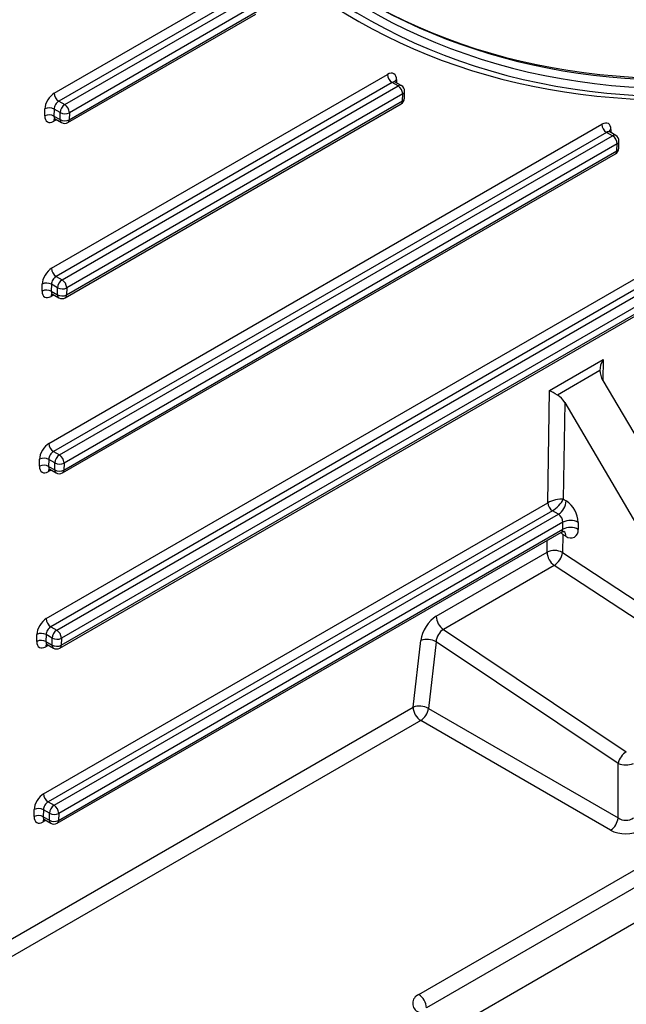
# Model space of a CAD drawing. Units: millimetres. Extents: x 8 to 418, y -29 to 291.
# Drawn here: x 320 to 328, y 81 to 94 of the extents above; entities that cross this region are included whole.
import ezdxf

# ---------------------------------------------------------------- set-up
doc = ezdxf.new("R2010")
doc.units = ezdxf.units.MM

msp = doc.modelspace()

# ---------------------------------------------------------------- linework, layer by layer
at = {"color": 7, "linetype": 'Continuous', "lineweight": 25}
for p, q in [((325.182311, 81.57914), (352.860491, 97.557413)), ((352.961506, 97.382449), (325.283327, 81.404176)), ((352.961506, 96.915855), (325.609111, 81.125653)), ((320.370121, 93.480637), (322.849437, 94.911916)), ((322.910037, 94.805722), (320.430721, 93.374443)), ((320.509429, 93.329005), (322.988746, 94.760284)), ((323.049346, 94.65409), (320.570029, 93.222811)), ((320.550872, 93.092279), (323.030189, 94.523558)), ((320.568618, 93.130306), (323.047935, 94.561585)), ((320.334856, 91.168021), (324.769733, 93.728221)), ((324.830333, 93.622027), (320.395456, 91.061827)), ((324.909042, 93.576589), (324.830333, 93.622027)), ((324.951895, 93.580833), (324.872567, 93.626628)), ((320.474165, 91.016389), (324.909042, 93.576589)), ((324.969641, 93.470395), (320.534765, 90.910195)), ((324.968231, 93.37789), (324.969641, 93.470395)), ((324.993335, 93.412789), (324.994746, 93.505293)), ((320.430721, 93.374443), (320.509429, 93.329005)), ((320.515608, 90.779663), (324.950485, 93.339863)), ((320.533354, 90.81769), (324.968231, 93.37789)), ((320.245376, 93.179398), (320.246786, 93.271902)), ((320.367995, 93.270686), (320.366585, 93.178182)), ((320.44882, 93.224027), (320.367995, 93.270686)), ((320.445079, 86.154431), (332.67038, 93.211947)), ((320.447409, 93.131523), (320.44882, 93.224027)), ((320.570029, 93.222811), (320.568618, 93.130306)), ((320.366585, 93.178182), (320.447409, 93.131523)), ((320.382844, 93.139801), (320.465165, 93.092279)), ((320.299591, 88.855405), (327.599701, 93.069669)), ((327.660301, 92.963475), (320.360191, 88.749211)), ((327.73901, 92.918037), (327.660301, 92.963475)), ((327.781864, 92.922281), (327.702535, 92.968076)), ((320.4389, 88.703773), (327.73901, 92.918037)), ((327.823304, 92.754236), (327.824714, 92.846741)), ((320.498089, 88.505074), (327.798199, 92.719338)), ((327.79961, 92.811843), (320.4995, 88.597579)), ((327.798199, 92.719338), (327.79961, 92.811843)), ((320.480343, 88.467047), (327.780453, 92.68131)), ((320.395456, 91.061827), (320.474165, 91.016389)), ((320.210111, 90.866782), (320.211522, 90.959286)), ((320.332731, 90.95807), (320.33132, 90.865566)), ((320.413555, 90.911411), (320.332731, 90.95807)), ((320.412145, 90.818907), (320.413555, 90.911411)), ((320.534765, 90.910195), (320.533354, 90.81769)), ((320.33132, 90.865566), (320.412145, 90.818907)), ((320.34758, 90.827185), (320.4299, 90.779663)), ((326.908575, 89.555717), (327.615682, 89.963921)), ((327.572619, 89.81821), (327.01269, 89.494971)), ((327.613247, 89.686564), (329.527879, 86.428258)), ((326.885968, 88.073123), (326.908575, 89.555717)), ((327.10817, 89.394989), (327.0887, 88.118156)), ((327.10817, 89.394989), (329.022802, 86.136683)), ((320.360191, 88.749211), (320.4389, 88.703773)), ((320.174847, 88.554166), (320.176257, 88.64667)), ((320.297466, 88.645454), (320.296056, 88.55295)), ((320.296056, 88.55295), (320.37688, 88.506291)), ((320.378291, 88.598795), (320.297466, 88.645454)), ((320.37688, 88.506291), (320.378291, 88.598795)), ((320.4995, 88.597579), (320.498089, 88.505074)), ((320.312315, 88.51457), (320.394636, 88.467047)), ((320.229062, 84.230173), (326.885968, 88.073123)), ((327.0887, 88.118156), (327.126291, 88.096455)), ((326.946568, 87.966929), (320.289662, 84.123979)), ((320.368371, 84.078541), (327.025276, 87.921491)), ((327.025276, 87.921491), (326.946568, 87.966929)), ((327.085876, 87.815297), (320.428971, 83.972347)), ((327.084466, 87.722792), (327.085876, 87.815297)), ((327.287891, 87.81327), (327.286481, 87.720765)), ((320.409814, 83.841815), (327.066719, 87.684764)), ((320.42756, 83.879843), (327.084466, 87.722792)), ((327.081647, 87.655632), (327.078, 87.416435)), ((327.124881, 87.630674), (327.081647, 87.655632)), ((325.41297, 86.573881), (326.875985, 87.418462)), ((327.078, 87.416435), (329.022802, 86.136683)), ((326.969938, 87.245823), (325.506924, 86.401243)), ((329.070734, 85.863422), (326.969938, 87.245823)), ((320.139582, 86.24155), (320.140993, 86.334054)), ((320.262202, 86.332838), (320.260791, 86.240334)), ((320.343026, 86.286179), (320.262202, 86.332838)), ((320.324927, 86.436595), (320.403635, 86.391157)), ((325.506924, 86.401243), (327.921609, 84.786459)), ((320.260791, 86.240334), (320.341616, 86.193675)), ((320.27705, 86.201954), (320.359371, 86.154431)), ((320.341616, 86.193675), (320.343026, 86.286179)), ((320.464235, 86.284963), (320.462825, 86.192458)), ((325.107644, 85.37397), (325.20925, 86.254672)), ((325.410512, 86.237995), (325.308906, 85.357293)), ((327.8143, 84.630498), (325.410512, 86.237995)), ((315.17674, 79.640981), (325.107644, 85.37397)), ((325.308906, 85.357293), (327.8143, 83.910959)), ((325.208644, 85.19698), (315.27774, 79.463991)), ((327.714038, 83.750646), (325.208644, 85.19698)), ((327.8143, 83.910959), (327.8143, 84.630498)), ((320.289662, 84.123979), (320.368371, 84.078541)), ((320.104318, 83.928934), (320.105728, 84.021438)), ((320.226937, 84.020222), (320.225527, 83.927718)), ((320.307762, 83.973563), (320.226937, 84.020222)), ((320.225527, 83.927718), (320.306351, 83.881059)), ((320.241786, 83.889338), (320.324107, 83.841815)), ((320.306351, 83.881059), (320.307762, 83.973563)), ((320.428971, 83.972347), (320.42756, 83.879843))]:
    msp.add_line(p, q, dxfattribs=at)
at = {"color": 8, "linetype": 'Continuous', "lineweight": 25}
for p, q in [((324.888835, 93.659442), (324.888197, 93.617605)), ((320.264327, 86.542789), (332.227533, 93.449001)), ((332.354425, 93.381076), (320.324927, 86.436595)), ((320.403635, 86.391157), (332.436104, 93.337354)), ((320.462825, 86.192458), (332.645408, 93.225314)), ((332.562996, 93.269429), (320.464235, 86.284963)), ((320.398937, 93.130511), (320.364478, 93.110619)), ((327.718804, 93.00089), (327.718166, 92.959053)), ((320.363673, 90.817895), (320.329214, 90.798003)), ((327.615682, 89.963921), (327.611499, 89.689575)), ((320.328408, 88.505279), (320.293949, 88.485387)), ((326.875985, 87.418462), (326.878388, 87.576043)), ((320.293143, 86.192663), (320.258685, 86.172771)), ((320.257879, 83.880047), (320.22342, 83.860155))]:
    msp.add_line(p, q, dxfattribs=at)
at = {"color": 7, "linetype": 'Continuous', "lineweight": 25}
for centre, radius, start, end in [((324.901022, 93.732754), 0.131367, 181.9772582, 237.4453509), ((320.50141, 93.48517), 0.131367, 181.9772582, 237.4453509), ((324.838352, 93.465862), 0.131367, 1.9772582, 57.4453509), ((324.909042, 93.5066), 0.085714, 359.1263774, 60.0026883), ((324.907631, 93.414095), 0.085714, 299.9973117, 359.1263774), ((320.306239, 93.15653), 0.12979, 61.5875578, 117.2627264), ((320.58041, 93.218039), 0.131726, 122.6054783, 177.3945215), ((320.510576, 93.338183), 0.12979, 241.5875578, 297.2627264), ((320.43874, 93.218278), 0.131367, 1.9772582, 57.4453509), ((320.304829, 93.064025), 0.12979, 61.5875578, 117.2627264), ((320.509165, 93.245679), 0.12979, 241.5875578, 297.2627264), ((320.508019, 93.166511), 0.085714, 240.0026883, 299.9973117), ((327.730991, 93.074201), 0.131367, 181.9772582, 237.4453509), ((327.668321, 92.80731), 0.131367, 1.9772582, 57.4453509), ((327.73901, 92.848048), 0.085714, 359.1263774, 60.0026883), ((327.737599, 92.755543), 0.085714, 299.9973117, 359.1263774), ((320.466145, 91.172554), 0.131367, 181.9772582, 237.4453509), ((320.545145, 90.905423), 0.131726, 122.6054783, 177.3945215), ((320.403475, 90.905662), 0.131367, 1.9772582, 57.4453509), ((320.269564, 90.751409), 0.12979, 61.5875578, 117.2627264), ((320.270975, 90.843914), 0.12979, 61.5875578, 117.2627264), ((320.475311, 91.025567), 0.12979, 241.5875578, 297.2627264), ((320.473901, 90.933063), 0.12979, 241.5875578, 297.2627264), ((320.472754, 90.853895), 0.085714, 240.0026883, 299.9973117), ((320.430881, 88.859938), 0.131367, 181.9772582, 237.4453509), ((320.23571, 88.531298), 0.12979, 61.5875578, 117.2627264), ((320.509881, 88.592807), 0.131726, 122.6054783, 177.3945215), ((320.368211, 88.593047), 0.131367, 1.9772582, 57.4453509), ((320.2343, 88.438793), 0.12979, 61.5875578, 117.2627264), ((320.440047, 88.712951), 0.12979, 241.5875578, 297.2627264), ((320.438636, 88.620447), 0.12979, 241.5875578, 297.2627264), ((320.437489, 88.54128), 0.085714, 240.0026883, 299.9973117), ((327.017257, 88.077655), 0.131367, 181.9772582, 237.4453509), ((326.906975, 88.106435), 0.219544, 302.6054783, 357.3945215), ((326.937787, 87.801183), 0.350313, 1.9772582, 57.4453509), ((326.954587, 87.810764), 0.131367, 1.9772582, 57.4453509), ((327.184965, 87.62301), 0.216317, 61.5875578, 117.2627264), ((327.183554, 87.530505), 0.216317, 61.5875578, 117.2627264), ((327.188006, 87.707424), 0.099374, 230.5632241, 7.7156561), ((326.975073, 87.226175), 0.216317, 61.5875578, 117.2627264), ((327.096686, 87.426687), 0.220855, 182.134381, 234.9774965), ((326.845449, 87.4442), 0.234203, 302.1099327, 353.1914736), ((320.395616, 86.547322), 0.131367, 181.9772582, 237.4453509), ((325.633672, 86.582107), 0.220855, 182.134381, 234.9774965), ((320.200446, 86.218682), 0.12979, 61.5875578, 117.2627264), ((320.474616, 86.280191), 0.131726, 122.6054783, 177.3945215), ((320.332946, 86.280431), 0.131367, 1.9772582, 57.4453509), ((320.199035, 86.126178), 0.12979, 61.5875578, 117.2627264), ((320.403372, 86.307831), 0.12979, 241.5875578, 297.2627264), ((320.404782, 86.400335), 0.12979, 241.5875578, 297.2627264), ((325.291653, 86.026355), 0.242732, 60.6808838, 109.8451896), ((320.402225, 86.228664), 0.085714, 240.0026883, 299.9973117), ((325.190046, 85.145653), 0.242732, 60.6808838, 109.8451896), ((325.326459, 85.381524), 0.218946, 181.9772582, 237.4453509), ((325.087846, 85.384037), 0.222671, 302.8533401, 353.1016217), ((328.046861, 84.585382), 0.236896, 121.9190241, 169.0212394), ((327.914562, 84.899969), 0.287519, 249.5912177, 290.4087823), ((320.360352, 84.234706), 0.131367, 181.9772582, 237.4453509), ((320.165181, 83.906066), 0.12979, 61.5875578, 117.2627264), ((320.439352, 83.967575), 0.131726, 122.6054783, 177.3945215), ((320.297682, 83.967815), 0.131367, 1.9772582, 57.4453509), ((320.163771, 83.813562), 0.12979, 61.5875578, 117.2627264), ((320.368107, 83.995215), 0.12979, 241.5875578, 297.2627264), ((320.369518, 84.087719), 0.12979, 241.5875578, 297.2627264), ((327.593241, 83.937704), 0.222671, 302.8533401, 353.1016217), ((320.36696, 83.916048), 0.085714, 240.0026883, 299.9973117), ((325.226576, 81.46251), 0.124747, 110.7834208, 249.2165792), ((325.06401, 81.394196), 0.219544, 2.6054785, 57.3945217)]:
    msp.add_arc(centre, radius, start, end, dxfattribs=at)
at = {"color": 8, "linetype": 'Continuous', "lineweight": 25}
for centre, radius, start, end in [((324.906942, 93.61994), 0.043454, 114.6262215, 173.94958), ((324.934149, 93.541542), 0.043112, 65.692881, 125.6175775), ((324.951529, 93.509903), 0.043462, 294.6293999, 353.9110482), ((324.925921, 93.37448), 0.042447, 305.3584656, 4.6077311), ((324.950118, 93.417399), 0.043462, 294.6293999, 353.9110482), ((320.410395, 93.11331), 0.045995, 139.0053337, 183.3546871), ((320.48941, 93.126887), 0.042255, 173.7011524, 234.9866672), ((320.526308, 93.126896), 0.042447, 305.3584656, 4.6077311), ((327.736911, 92.961388), 0.043454, 114.6262215, 173.94958), ((327.764117, 92.88299), 0.043112, 65.692881, 125.6175775), ((327.781497, 92.851351), 0.043462, 294.6293999, 353.9110482), ((327.755889, 92.715928), 0.042447, 305.3584656, 4.6077311), ((327.780086, 92.758847), 0.043462, 294.6293999, 353.9110482), ((320.37513, 90.800694), 0.045995, 139.0053337, 183.3546871), ((320.454145, 90.814271), 0.042255, 173.7011525, 234.9866671), ((320.491044, 90.81428), 0.042447, 305.3584656, 4.6077311), ((320.339866, 88.488078), 0.045995, 139.0053337, 183.3546871), ((320.41888, 88.501655), 0.042255, 173.7011526, 234.986667), ((320.455779, 88.501665), 0.042447, 305.3584656, 4.6077311), ((327.042155, 87.719382), 0.042447, 305.3584656, 4.6077311), ((327.052824, 87.637616), 0.07239, 354.4969953, 52.9664409), ((320.304601, 86.175462), 0.045995, 139.0053337, 183.3546871), ((320.383616, 86.189039), 0.042255, 173.7011525, 234.9866671), ((320.420515, 86.189049), 0.042447, 305.3584656, 4.6077311), ((320.269337, 83.862846), 0.045995, 139.0053337, 183.3546871), ((320.348351, 83.876423), 0.042255, 173.7011524, 234.9866672), ((320.38525, 83.876433), 0.042447, 305.3584656, 4.6077311)]:
    msp.add_arc(centre, radius, start, end, dxfattribs=at)
at = {"color": 7, "linetype": 'Continuous', "lineweight": 25}
for centre, major_axis, ratio, start_param, end_param in [((336.1909, 114.502214), (11.94008, 19.993489), 0.567257708, 2.555450391, 3.539204866), ((336.1909, 114.502214), (11.795725, 19.746916), 0.567181827, 2.685942144, 3.644749789), ((336.150488, 114.525544), (11.794644, 19.747547), 0.567220003, 3.150021329, 3.644674441), ((324.767617, 93.589464), (0.08791, 0.147187), 0.567220003, 5.506134555, 7.076930882), ((320.368005, 93.34188), (0.08791, 0.147187), 0.567220003, 0.793745575, 2.364541902), ((320.428605, 93.305675), (0.045017, 0.072971), 0.556900292, 0.801591346, 2.372387673), ((320.366594, 93.249375), (0.08791, 0.147187), 0.567220003, 2.364541902, 3.935338228), ((327.597585, 92.930912), (0.08791, 0.147187), 0.567220003, 5.506134555, 7.076930882), ((320.33274, 91.029264), (0.08791, 0.147187), 0.567220003, 0.793745575, 2.364541902), ((320.39334, 90.993059), (0.045017, 0.072971), 0.556900292, 0.801591346, 2.372387673), ((320.33133, 90.93676), (0.08791, 0.147187), 0.567220003, 2.364541902, 3.935338228), ((327.716682, 89.903579), (0.102348, 0.174183), 0.582350584, 1.566549737, 2.382675964), ((327.714262, 89.744878), (-0.100057, 0.168641), 0.594797982, 0.809027621, 1.563697721), ((327.009575, 89.495375), (0.141604, -0.083205), 0.007486181, 1.553193701, 2.369319929), ((327.007155, 89.336674), (-0.100057, 0.168641), 0.594797982, 4.705290374, 5.459960474), ((320.297476, 88.716648), (0.08791, 0.147187), 0.567220003, 0.793745575, 2.364541902), ((320.358076, 88.680443), (0.045017, 0.072971), 0.556900292, 0.801591346, 2.372387673), ((320.296065, 88.624144), (0.08791, 0.147187), 0.567220003, 2.364541902, 3.935338228), ((326.987685, 88.059841), (0.142851, 0.035806), 0.335356707, 0.705001102, 2.275797429), ((326.987685, 88.059841), (0.103732, 0.104475), 0.3223846, 4.011872274, 5.582668601), ((320.262211, 86.404032), (0.08791, 0.147187), 0.567220003, 0.793745575, 2.364541902), ((325.409349, 86.342285), (0.146397, 0.245664), 0.566975904, 0.792362989, 2.241285359), ((320.322811, 86.367827), (0.045017, 0.072971), 0.556900292, 0.801591346, 2.372387673), ((325.510349, 86.281944), (0.066343, 0.127136), 0.590862131, 0.757613433, 2.206535803), ((320.2608, 86.311528), (0.08791, 0.147187), 0.567220003, 2.364541902, 3.935338228), ((320.226946, 84.091416), (0.08791, 0.147187), 0.567220003, 0.793745575, 2.364541902), ((320.287546, 84.055211), (0.045017, 0.072971), 0.556900292, 0.801591346, 2.372387673), ((320.225536, 83.998912), (0.08791, 0.147187), 0.567220003, 2.364541902, 3.935338228), ((327.914562, 83.986546), (0.142857, 0), 0.742772745, 3.934417158, 5.490360802), ((327.914562, 83.869897), (0.285714, 0), 0.585926295, 3.934417158, 5.490360802)]:
    msp.add_ellipse(centre, major_axis=major_axis, ratio=ratio, start_param=start_param, end_param=end_param, dxfattribs=at)
at = {"color": 8, "linetype": 'Continuous', "lineweight": 25}
for centre, major_axis, ratio, start_param, end_param in [((336.2515, 114.466009), (11.838599, 19.82114), 0.567220003, 2.951535402, 3.468228933), ((336.2515, 114.466009), (11.897206, 19.919264), 0.567220003, 3.012262221, 3.532146523), ((324.828217, 93.553259), (0.045017, 0.072971), 0.556900292, 0.016274447, 0.801591346), ((320.427194, 93.21317), (0.045017, 0.072971), 0.556900292, 2.372387673, 3.1578671), ((327.658185, 92.894707), (0.045017, 0.072971), 0.556900292, 0.016274447, 0.801591346), ((320.391929, 90.900554), (0.045017, 0.072971), 0.556900292, 2.372387673, 3.1578671), ((320.356665, 88.587939), (0.045017, 0.072971), 0.556900292, 2.372387673, 3.1578671), ((326.980632, 87.597317), (0.131816, -0.074569), 0.720941957, 1.169124638, 1.401834204), ((320.3214, 86.275323), (0.045017, 0.072971), 0.556900292, 2.372387673, 3.1578671), ((320.286136, 83.962707), (0.045017, 0.072971), 0.556900292, 2.372387673, 3.1578671)]:
    msp.add_ellipse(centre, major_axis=major_axis, ratio=ratio, start_param=start_param, end_param=end_param, dxfattribs=at)
at = {"color": 7, "linetype": 'Continuous', "lineweight": 25}
for points, knots in [([(324.87338, 93.62704), (324.868625, 93.631134), (324.862363, 93.636526), (324.862873, 93.635516), (324.862996, 93.635274)], [0, 0, 0, 0, 0.759384652, 1, 1, 1, 1]), ([(320.371214, 93.143661), (320.370893, 93.143595), (320.369545, 93.143322), (320.377987, 93.143327), (320.381269, 93.140132), (320.382031, 93.13939)], [0, 0, 0, 0, 0.1938484362, 0.8128095523, 1, 1, 1, 1]), ([(327.703349, 92.968487), (327.698593, 92.972582), (327.692331, 92.977974), (327.692842, 92.976964), (327.692965, 92.976721)], [0, 0, 0, 0, 0.759384652, 1, 1, 1, 1]), ([(320.335949, 90.831045), (320.335628, 90.830979), (320.33428, 90.830706), (320.342723, 90.830711), (320.346004, 90.827516), (320.346766, 90.826774)], [0, 0, 0, 0, 0.193848436, 0.812809552, 1, 1, 1, 1]), ([(320.300685, 88.518429), (320.300363, 88.518363), (320.299015, 88.51809), (320.307458, 88.518095), (320.31074, 88.5149), (320.311501, 88.514158)], [0, 0, 0, 0, 0.193848436, 0.812809552, 1, 1, 1, 1]), ([(327.067431, 87.682665), (327.074076, 87.68678), (327.087767, 87.695256), (327.103294, 87.692282), (327.101671, 87.692874), (327.101345, 87.692993)], [0, 0, 0, 0, 0.429815147, 0.885584876, 1, 1, 1, 1]), ([(320.26542, 86.205813), (320.265099, 86.205748), (320.263751, 86.205474), (320.272194, 86.205479), (320.275475, 86.202284), (320.276237, 86.201542)], [0, 0, 0, 0, 0.193848436, 0.812809552, 1, 1, 1, 1]), ([(320.230156, 83.893197), (320.229834, 83.893132), (320.228486, 83.892858), (320.236929, 83.892863), (320.24021, 83.889668), (320.240972, 83.888926)], [0, 0, 0, 0, 0.1938484362, 0.8128095523, 1, 1, 1, 1])]:
    msp.add_open_spline(points, degree=3, knots=knots, dxfattribs=at)

doc.saveas('drawing.dxf')
